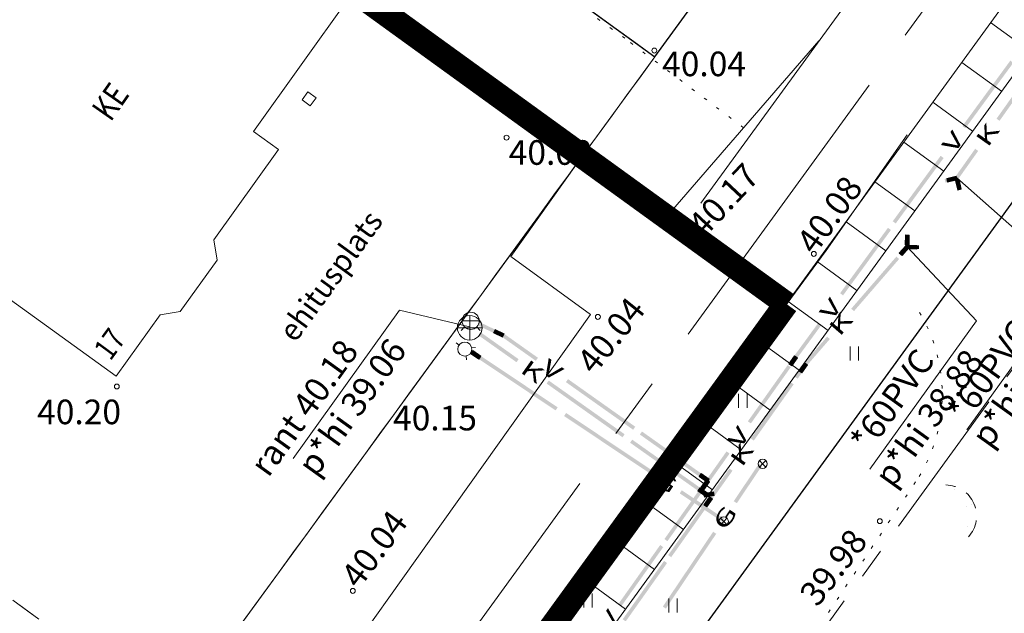
# Model space of a CAD drawing. Extents: x 548307 to 549086, y 6583393 to 6584628.
# Drawn here: x 548584 to 548624, y 6584303 to 6584327 of the extents above; entities that cross this region are included whole.
import ezdxf
from ezdxf.enums import TextEntityAlignment as Align

# ---------------------------------------------------------------- set-up
doc = ezdxf.new("R2010")
doc.units = 0
doc.header["$MEASUREMENT"] = 0
for name, pattern in [('( Center )', [2, 1.25, -0.25, 0.25, -0.25]), ('ASFAAR', [2.5, 1.5, -1]), ('KOLVIK', [1.25, 0.25, -1])]:
    doc.linetypes.add(name, pattern=pattern)
for name, color, linetype, lineweight in [('Level 14', 7, 'Continuous', 0), ('Level 15', 7, 'Continuous', 0), ('Level 18', 7, 'Continuous', 0), ('Level 21', 7, 'Continuous', 0), ('Level 23', 7, 'Continuous', 0), ('Level 29', 7, 'Continuous', 0), ('Level 3', 7, 'Continuous', 0), ('Level 30', 7, 'Continuous', 0), ('Level 31', 7, 'Continuous', 0), ('Level 33', 7, 'Continuous', 0), ('Level 40', 7, 'Continuous', 0), ('Level 41', 7, 'Continuous', 0), ('Level 5', 7, 'Continuous', 0), ('Level 59', 7, 'Continuous', 0)]:
    doc.layers.add(name, color=color, linetype=linetype, lineweight=lineweight)
doc.styles.add('Style-ENGINEERING', font='ENGINEERING.shx')
doc.styles.add('Style-INTL_ENGINEERING', font='INTL_ENGINEERING.shx')
doc.styles.add('Style-ITALICS', font='ITALICS.shx')
doc.styles.add('Style-STANDARD', font='STANDARD.shx')

msp = doc.modelspace()

# ---------------------------------------------------------------- linework, layer by layer
at = {"layer": 'Level 14', "color": 7, "linetype": 'Continuous', "lineweight": 0}
for p, q in [((548621.87826, 6584321.00725), (548621.48884, 6584320.91586)), ((548621.48884, 6584320.91586), (548621.52311, 6584320.76982)), ((548621.49455, 6584320.89152), (548621.88397, 6584320.98291)), ((548621.50026, 6584320.86718), (548621.88968, 6584320.95857)), ((548621.50597, 6584320.84284), (548621.89539, 6584320.93423)), ((548621.9011, 6584320.90989), (548621.51168, 6584320.8185)), ((548621.51318, 6584320.92157), (548621.54745, 6584320.77554)), ((548621.5174, 6584320.79416), (548621.90682, 6584320.88555)), ((548621.91253, 6584320.86121), (548621.52311, 6584320.76982)), ((548621.53751, 6584320.92728), (548621.57178, 6584320.78125)), ((548621.56185, 6584320.93299), (548621.59612, 6584320.78696)), ((548621.58619, 6584320.9387), (548621.62046, 6584320.79267)), ((548621.61053, 6584320.94442), (548621.6448, 6584320.79838)), ((548621.63487, 6584320.95013), (548621.66914, 6584320.8041)), ((548621.65921, 6584320.95584), (548621.69348, 6584320.80981)), ((548621.68355, 6584320.96155), (548621.71782, 6584320.81552)), ((548621.70789, 6584320.96726), (548621.74216, 6584320.82123)), ((548621.73222, 6584320.97297), (548621.76649, 6584320.82694)), ((548621.75656, 6584320.97869), (548621.79083, 6584320.83265)), ((548621.7809, 6584320.9844), (548621.81517, 6584320.83837)), ((548621.80524, 6584320.99011), (548621.83951, 6584320.84408)), ((548621.82958, 6584320.99582), (548621.86385, 6584320.84979)), ((548621.98844, 6584320.86601), (548621.84241, 6584320.83174)), ((548621.93379, 6584320.44232), (548621.84241, 6584320.83174)), ((548621.99415, 6584320.84167), (548621.84812, 6584320.8074)), ((548621.85392, 6584321.00153), (548621.88819, 6584320.8555)), ((548621.86674, 6584320.83745), (548621.95813, 6584320.44803)), ((548621.87826, 6584321.00725), (548621.91253, 6584320.86121)), ((548621.98247, 6584320.45375), (548621.89108, 6584320.84317)), ((548621.91542, 6584320.84888), (548622.00681, 6584320.45946)), ((548621.93976, 6584320.85459), (548622.03115, 6584320.46517)), ((548621.9641, 6584320.8603), (548622.05549, 6584320.47088)), ((548622.07983, 6584320.47659), (548621.98844, 6584320.86601)), ((548621.99986, 6584320.81734), (548621.85383, 6584320.78307)), ((548622.00557, 6584320.793), (548621.85954, 6584320.75873)), ((548622.01129, 6584320.76866), (548621.86525, 6584320.73439)), ((548622.017, 6584320.74432), (548621.87096, 6584320.71005)), ((548622.02271, 6584320.71998), (548621.87668, 6584320.68571)), ((548622.02842, 6584320.69564), (548621.88239, 6584320.66137)), ((548622.03413, 6584320.6713), (548621.8881, 6584320.63703)), ((548622.03984, 6584320.64696), (548621.89381, 6584320.61269)), ((548622.04556, 6584320.62263), (548621.89952, 6584320.58835)), ((548622.05127, 6584320.59829), (548621.90524, 6584320.56402)), ((548622.05698, 6584320.57395), (548621.91095, 6584320.53968)), ((548622.06269, 6584320.54961), (548621.91666, 6584320.51534)), ((548622.0684, 6584320.52527), (548621.92237, 6584320.491)), ((548622.07412, 6584320.50093), (548621.92808, 6584320.46666)), ((548622.07983, 6584320.47659), (548621.93379, 6584320.44232)), ((548619.81751, 6584318.61984), (548619.80676, 6584318.21998)), ((548619.81281, 6584318.4449), (548619.96275, 6584318.44087)), ((548619.81348, 6584318.46989), (548619.96342, 6584318.46586)), ((548619.81415, 6584318.49488), (548619.96409, 6584318.49085)), ((548619.81482, 6584318.51987), (548619.96477, 6584318.51585)), ((548619.81549, 6584318.54486), (548619.96544, 6584318.54084)), ((548619.81616, 6584318.56986), (548619.96611, 6584318.56583)), ((548619.81683, 6584318.59485), (548619.96678, 6584318.59082)), ((548619.81751, 6584318.61984), (548619.96745, 6584318.61581)), ((548619.83175, 6584318.21931), (548619.8425, 6584318.61917)), ((548619.85675, 6584318.21864), (548619.86749, 6584318.61849)), ((548619.88174, 6584318.21797), (548619.89248, 6584318.61782)), ((548619.91747, 6584318.61715), (548619.90673, 6584318.2173)), ((548619.93172, 6584318.21662), (548619.94246, 6584318.61648)), ((548619.96745, 6584318.61581), (548619.95671, 6584318.21595)), ((548619.82267, 6584318.17932), (548619.56088, 6584317.8769)), ((548619.57978, 6584317.86053), (548619.84158, 6584318.16296)), ((548619.59868, 6584317.84417), (548619.86048, 6584318.1466)), ((548619.61758, 6584317.82781), (548619.87938, 6584318.13024)), ((548619.89828, 6584318.11388), (548619.63649, 6584317.81145)), ((548619.65539, 6584317.79509), (548619.91718, 6584318.09751)), ((548619.93609, 6584318.08115), (548619.67429, 6584317.77872)), ((548619.69178, 6584318.02811), (548619.80519, 6584317.92994)), ((548619.70814, 6584318.04701), (548619.82155, 6584317.94884)), ((548619.7245, 6584318.06591), (548619.83791, 6584317.96774)), ((548619.74086, 6584318.08482), (548619.85427, 6584317.98664)), ((548619.75723, 6584318.10372), (548619.87064, 6584318.00554)), ((548619.77359, 6584318.12262), (548619.887, 6584318.02445)), ((548619.78995, 6584318.14152), (548619.90336, 6584318.04335)), ((548619.80631, 6584318.16042), (548619.91972, 6584318.06225)), ((548619.80676, 6584318.21998), (548619.95671, 6584318.21595)), ((548619.80743, 6584318.24497), (548619.95738, 6584318.24094)), ((548619.80811, 6584318.26996), (548619.95805, 6584318.26594)), ((548619.80878, 6584318.29495), (548619.95872, 6584318.29093)), ((548619.80945, 6584318.31995), (548619.95939, 6584318.31592)), ((548619.81012, 6584318.34494), (548619.96007, 6584318.34091)), ((548619.81079, 6584318.36993), (548619.96074, 6584318.3659)), ((548619.81146, 6584318.39492), (548619.96141, 6584318.39089)), ((548619.81213, 6584318.41991), (548619.96208, 6584318.41588)), ((548619.82267, 6584318.17932), (548619.93609, 6584318.08115)), ((548619.87737, 6584318.05526), (548619.88139, 6584318.20521)), ((548619.87737, 6584318.05526), (548620.27723, 6584318.04457)), ((548620.2779, 6584318.06956), (548619.87804, 6584318.08026)), ((548620.27857, 6584318.09455), (548619.87871, 6584318.10525)), ((548620.27924, 6584318.11954), (548619.87938, 6584318.13024)), ((548619.88005, 6584318.15523), (548620.27991, 6584318.14453)), ((548620.28057, 6584318.16952), (548619.88072, 6584318.18022)), ((548619.88139, 6584318.20521), (548620.28124, 6584318.19452)), ((548619.90237, 6584318.0546), (548619.90638, 6584318.20454)), ((548619.92736, 6584318.05393), (548619.93137, 6584318.20387)), ((548619.95235, 6584318.05326), (548619.95636, 6584318.20321)), ((548619.97734, 6584318.05259), (548619.98135, 6584318.20254)), ((548620.00233, 6584318.05192), (548620.00634, 6584318.20187)), ((548620.02732, 6584318.05125), (548620.03133, 6584318.2012)), ((548620.05231, 6584318.05059), (548620.05632, 6584318.20053)), ((548620.0773, 6584318.04992), (548620.08131, 6584318.19986)), ((548620.10229, 6584318.04925), (548620.1063, 6584318.19919)), ((548620.12729, 6584318.04858), (548620.1313, 6584318.19853)), ((548620.15228, 6584318.04791), (548620.15629, 6584318.19786)), ((548620.17727, 6584318.04724), (548620.18128, 6584318.19719)), ((548620.20226, 6584318.04657), (548620.20627, 6584318.19652)), ((548620.22725, 6584318.04591), (548620.23126, 6584318.19585)), ((548620.25224, 6584318.04524), (548620.25625, 6584318.19518)), ((548620.27723, 6584318.04457), (548620.28124, 6584318.19452)), ((548619.56088, 6584317.8769), (548619.67429, 6584317.77872)), ((548619.57724, 6584317.8958), (548619.69065, 6584317.79762)), ((548619.5936, 6584317.9147), (548619.70701, 6584317.81653)), ((548619.60997, 6584317.9336), (548619.72338, 6584317.83543)), ((548619.62633, 6584317.9525), (548619.73974, 6584317.85433)), ((548619.64269, 6584317.97141), (548619.7561, 6584317.87323)), ((548619.65905, 6584317.99031), (548619.77246, 6584317.89213)), ((548619.67541, 6584318.00921), (548619.78882, 6584317.91104)), ((548615.70715, 6584313.42451), (548615.47592, 6584313.09812)), ((548615.49632, 6584313.08367), (548615.72755, 6584313.41006)), ((548615.51672, 6584313.06921), (548615.74795, 6584313.39561)), ((548615.53712, 6584313.05476), (548615.76835, 6584313.38116)), ((548615.78875, 6584313.3667), (548615.55752, 6584313.04031)), ((548615.57708, 6584313.24092), (548615.69948, 6584313.1542)), ((548615.57792, 6584313.02586), (548615.80915, 6584313.35225)), ((548615.59153, 6584313.26132), (548615.71393, 6584313.1746)), ((548615.82955, 6584313.3378), (548615.59832, 6584313.01141)), ((548615.60598, 6584313.28171), (548615.72838, 6584313.195)), ((548615.62044, 6584313.30211), (548615.74283, 6584313.2154)), ((548615.63489, 6584313.32251), (548615.75729, 6584313.2358)), ((548615.64934, 6584313.34291), (548615.77174, 6584313.2562)), ((548615.66379, 6584313.36331), (548615.78619, 6584313.2766)), ((548615.67824, 6584313.38371), (548615.80064, 6584313.297)), ((548615.6927, 6584313.40411), (548615.81509, 6584313.3174)), ((548615.70715, 6584313.42451), (548615.82955, 6584313.3378)), ((548615.47592, 6584313.09812), (548615.59832, 6584313.01141)), ((548615.49037, 6584313.11852), (548615.61277, 6584313.03181)), ((548615.50482, 6584313.13892), (548615.62722, 6584313.05221)), ((548615.51927, 6584313.15932), (548615.64167, 6584313.07261)), ((548615.53373, 6584313.17972), (548615.65612, 6584313.09301)), ((548615.54818, 6584313.20012), (548615.67057, 6584313.11341)), ((548615.56263, 6584313.22052), (548615.68503, 6584313.1338)), ((548611.46826, 6584308.34927), (548611.38154, 6584308.22687)), ((548611.70793, 6584307.99563), (548611.38154, 6584308.22687)), ((548611.396, 6584308.24727), (548611.72239, 6584308.01603)), ((548611.48866, 6584308.33481), (548611.40194, 6584308.21242)), ((548611.73684, 6584308.03643), (548611.41045, 6584308.26767)), ((548611.50905, 6584308.32036), (548611.42234, 6584308.19796)), ((548611.4249, 6584308.28807), (548611.75129, 6584308.05683)), ((548611.43935, 6584308.30847), (548611.76574, 6584308.07723)), ((548611.52945, 6584308.30591), (548611.44274, 6584308.18351)), ((548611.4538, 6584308.32887), (548611.78019, 6584308.09763)), ((548611.54985, 6584308.29146), (548611.46314, 6584308.16906)), ((548611.79465, 6584308.11803), (548611.46826, 6584308.34927)), ((548611.57025, 6584308.277), (548611.48354, 6584308.15461)), ((548611.59065, 6584308.26255), (548611.50394, 6584308.14016)), ((548611.61105, 6584308.2481), (548611.52434, 6584308.1257)), ((548611.63145, 6584308.23365), (548611.54474, 6584308.11125)), ((548611.65185, 6584308.2192), (548611.56514, 6584308.0968)), ((548611.67225, 6584308.20474), (548611.58554, 6584308.08235)), ((548611.69265, 6584308.19029), (548611.60594, 6584308.0679)), ((548612.01749, 6584308.17835), (548611.62319, 6584308.11106)), ((548611.62319, 6584308.11106), (548611.64842, 6584307.96319)), ((548611.71305, 6584308.17584), (548611.62634, 6584308.05344)), ((548611.6274, 6584308.08641), (548612.0217, 6584308.1537)), ((548611.6316, 6584308.06177), (548612.0259, 6584308.12906)), ((548611.63581, 6584308.03712), (548612.03011, 6584308.10442)), ((548612.03431, 6584308.07977), (548611.64001, 6584308.01248)), ((548611.64422, 6584307.98784), (548612.03852, 6584308.05513)), ((548611.73345, 6584308.16139), (548611.64674, 6584308.03899)), ((548611.64783, 6584308.11526), (548611.67307, 6584307.9674)), ((548612.04272, 6584308.03049), (548611.64842, 6584307.96319)), ((548611.75385, 6584308.14694), (548611.66714, 6584308.02454)), ((548611.67248, 6584308.11947), (548611.69771, 6584307.9716)), ((548611.77425, 6584308.13248), (548611.68753, 6584308.01009)), ((548611.69712, 6584308.12367), (548611.72236, 6584307.97581)), ((548611.79465, 6584308.11803), (548611.70793, 6584307.99563)), ((548611.72176, 6584308.12788), (548611.747, 6584307.98002)), ((548611.74641, 6584308.13208), (548611.77164, 6584307.98422)), ((548611.77105, 6584308.13629), (548611.79629, 6584307.98843)), ((548611.7957, 6584308.1405), (548611.82093, 6584307.99263)), ((548611.82034, 6584308.1447), (548611.84557, 6584307.99684)), ((548611.84498, 6584308.14891), (548611.87022, 6584308.00105)), ((548611.86963, 6584308.15311), (548611.89486, 6584308.00525)), ((548611.89427, 6584308.15732), (548611.91951, 6584308.00946)), ((548611.91891, 6584308.16152), (548611.94415, 6584308.01366)), ((548611.94356, 6584308.16573), (548611.96879, 6584308.01787)), ((548611.9682, 6584308.16994), (548611.99344, 6584308.02207)), ((548611.99285, 6584308.17414), (548612.01808, 6584308.02628)), ((548612.01749, 6584308.17835), (548612.04272, 6584308.03049)), ((548611.85329, 6584307.98457), (548611.62206, 6584307.65818)), ((548611.62206, 6584307.65818), (548611.74446, 6584307.57147)), ((548611.63651, 6584307.67858), (548611.75891, 6584307.59187)), ((548611.64246, 6584307.64373), (548611.87369, 6584307.97012)), ((548611.65096, 6584307.69898), (548611.77336, 6584307.61227)), ((548611.66286, 6584307.62928), (548611.89409, 6584307.95567)), ((548611.66542, 6584307.71938), (548611.78781, 6584307.63267)), ((548611.67987, 6584307.73978), (548611.80227, 6584307.65307)), ((548611.68326, 6584307.61482), (548611.91449, 6584307.94122)), ((548611.69432, 6584307.76018), (548611.81672, 6584307.67347)), ((548611.93489, 6584307.92676), (548611.70366, 6584307.60037)), ((548611.70877, 6584307.78058), (548611.83117, 6584307.69387)), ((548611.72322, 6584307.80098), (548611.84562, 6584307.71426)), ((548611.72406, 6584307.58592), (548611.95529, 6584307.91231)), ((548611.73768, 6584307.82138), (548611.86007, 6584307.73466)), ((548611.97569, 6584307.89786), (548611.74446, 6584307.57147)), ((548611.75213, 6584307.84178), (548611.87452, 6584307.75506)), ((548611.76658, 6584307.86217), (548611.88898, 6584307.77546)), ((548611.78103, 6584307.88257), (548611.90343, 6584307.79586)), ((548611.79548, 6584307.90297), (548611.91788, 6584307.81626)), ((548611.80994, 6584307.92337), (548611.93233, 6584307.83666)), ((548611.82439, 6584307.94377), (548611.94678, 6584307.85706)), ((548611.83884, 6584307.96417), (548611.96124, 6584307.87746)), ((548611.85329, 6584307.98457), (548611.97569, 6584307.89786))]:
    msp.add_line(p, q, dxfattribs=at)
at = {"layer": 'Level 14', "color": 7, "linetype": 'Continuous', "lineweight": 0, "extrusion": (0, 0, -1)}
for points in [[(-548623.51229, 6584323.34281), (-548625.13249, 6584325.62644), (-548623.63463, 6584323.25601), (-548625.25483, 6584325.53964)], [(-548621.96841, 6584320.95136), (-548622.07983, 6584320.47659), (-548621.82238, 6584320.91709), (-548621.93379, 6584320.44232)], [(-548602.55436, 6584314.66437), (-548604.09596, 6584313.57222), (-548602.46764, 6584314.54198), (-548604.00924, 6584313.44982)], [(-548615.71164, 6584313.43024), (-548616.62793, 6584314.48874), (-548615.82505, 6584313.33207), (-548616.74134, 6584314.39057)], [(-548615.31017, 6584312.86416), (-548615.70715, 6584313.42451), (-548615.43257, 6584312.77745), (-548615.82955, 6584313.3378)], [(-548608.71144, 6584310.30235), (-548610.25305, 6584309.21019), (-548608.62473, 6584310.17995), (-548610.16633, 6584309.08779)], [(-548611.85329, 6584307.98457), (-548612.66259, 6584309.12695), (-548611.97569, 6584307.89786), (-548612.78499, 6584309.04024)], [(-548611.01328, 6584306.79886), (-548611.85329, 6584307.98457), (-548611.13568, 6584306.71215), (-548611.97569, 6584307.89786)], [(-548608.32524, 6584303.00459), (-548610.00526, 6584305.37601), (-548608.44764, 6584302.91787), (-548610.12766, 6584305.2893)]]:
    msp.add_solid(points, dxfattribs=at)
at = {"layer": 'Level 14', "color": 7, "linetype": 'Continuous', "lineweight": 0}
for points in [[(548621.83422, 6584320.97763), (548622.64432, 6584322.11944), (548621.95656, 6584320.89083), (548622.76666, 6584322.03264)], [(548621.40349, 6584320.89583), (548621.87826, 6584321.00725), (548621.43776, 6584320.74979), (548621.91253, 6584320.86121)], [(548619.80441, 6584318.13225), (548619.81751, 6584318.61984), (548619.95435, 6584318.12822), (548619.96745, 6584318.61581)], [(548619.6255, 6584317.95154), (548619.82267, 6584318.17932), (548619.73891, 6584317.85337), (548619.93609, 6584318.08115)], [(548620.36488, 6584318.04222), (548619.87737, 6584318.05526), (548620.36889, 6584318.19217), (548619.88139, 6584318.20521)], [(548617.60966, 6584315.62285), (548619.44224, 6584317.73984), (548617.72307, 6584315.52467), (548619.55565, 6584317.64167)], [(548605.31992, 6584312.70509), (548608.40312, 6584310.52078), (548605.23321, 6584312.58269), (548608.31641, 6584310.39838)], [(548613.52971, 6584310.35093), (548615.14831, 6584312.63568), (548613.6521, 6584310.26422), (548615.27071, 6584312.54897)], [(548610.25305, 6584309.21019), (548611.79465, 6584308.11803), (548610.16633, 6584309.08779), (548611.70793, 6584307.99563)], [(548611.73867, 6584308.13076), (548612.01749, 6584308.17835), (548611.76391, 6584307.9829), (548612.04272, 6584308.03049)], [(548610.17327, 6584305.61315), (548611.01328, 6584306.79886), (548610.29566, 6584305.52644), (548611.13568, 6584306.71215)]]:
    msp.add_solid(points, dxfattribs=at)
at = {"layer": 'Level 15', "color": 134, "linetype": 'Continuous', "lineweight": 0}
for p, q in [((548603.14399, 6584314.77499), (548603.07927, 6584314.63967)), ((548603.44012, 6584314.46708), (548603.07927, 6584314.63967)), ((548603.09006, 6584314.66222), (548603.45091, 6584314.48963)), ((548603.46169, 6584314.51219), (548603.10084, 6584314.68477)), ((548603.16654, 6584314.7642), (548603.10182, 6584314.62888)), ((548603.11163, 6584314.70733), (548603.47248, 6584314.53474)), ((548603.12242, 6584314.72988), (548603.48327, 6584314.55729)), ((548603.18909, 6584314.75341), (548603.12438, 6584314.61809)), ((548603.1332, 6584314.75243), (548603.49405, 6584314.57985)), ((548603.50484, 6584314.6024), (548603.14399, 6584314.77499)), ((548603.21165, 6584314.74263), (548603.14693, 6584314.60731)), ((548603.2342, 6584314.73184), (548603.16948, 6584314.59652)), ((548603.25675, 6584314.72105), (548603.19203, 6584314.58573)), ((548603.27931, 6584314.71027), (548603.21459, 6584314.57495)), ((548603.30186, 6584314.69948), (548603.23714, 6584314.56416)), ((548603.32441, 6584314.68869), (548603.25969, 6584314.55337)), ((548603.34697, 6584314.67791), (548603.28225, 6584314.54259)), ((548603.36952, 6584314.66712), (548603.3048, 6584314.5318)), ((548603.39207, 6584314.65633), (548603.32735, 6584314.52101)), ((548603.41463, 6584314.64555), (548603.34991, 6584314.51023)), ((548603.43718, 6584314.63476), (548603.37246, 6584314.49944)), ((548603.45973, 6584314.62397), (548603.39501, 6584314.48865)), ((548603.48229, 6584314.61319), (548603.41757, 6584314.47787)), ((548603.50484, 6584314.6024), (548603.44012, 6584314.46708)), ((548615.29923, 6584313.7135), (548615.06799, 6584313.38711)), ((548615.08839, 6584313.37265), (548615.31963, 6584313.69905)), ((548615.10879, 6584313.3582), (548615.34003, 6584313.68459)), ((548615.12919, 6584313.34375), (548615.36043, 6584313.67014)), ((548615.38083, 6584313.65569), (548615.14959, 6584313.3293)), ((548615.16999, 6584313.31485), (548615.40123, 6584313.64124)), ((548615.24142, 6584313.6319), (548615.36382, 6584313.54519)), ((548615.25587, 6584313.6523), (548615.37827, 6584313.56559)), ((548615.27033, 6584313.6727), (548615.39272, 6584313.58599)), ((548615.28478, 6584313.6931), (548615.40717, 6584313.60638)), ((548615.29923, 6584313.7135), (548615.42163, 6584313.62678)), ((548615.06799, 6584313.38711), (548615.19039, 6584313.30039)), ((548615.08245, 6584313.40751), (548615.20484, 6584313.32079)), ((548615.0969, 6584313.42791), (548615.2193, 6584313.34119)), ((548615.11135, 6584313.44831), (548615.23375, 6584313.36159)), ((548615.1258, 6584313.4687), (548615.2482, 6584313.38199)), ((548615.14026, 6584313.4891), (548615.26265, 6584313.40239)), ((548615.15471, 6584313.5095), (548615.2771, 6584313.42279)), ((548615.16916, 6584313.5299), (548615.29156, 6584313.44319)), ((548615.18361, 6584313.5503), (548615.30601, 6584313.46359)), ((548615.42163, 6584313.62678), (548615.19039, 6584313.30039)), ((548615.19806, 6584313.5707), (548615.32046, 6584313.48399)), ((548615.21252, 6584313.5911), (548615.33491, 6584313.50439)), ((548615.22697, 6584313.6115), (548615.34937, 6584313.52479)), ((548611.5125, 6584308.93069), (548611.42578, 6584308.80829)), ((548611.44024, 6584308.82869), (548611.76663, 6584308.59746)), ((548611.5329, 6584308.91624), (548611.44618, 6584308.79384)), ((548611.78108, 6584308.61786), (548611.45469, 6584308.84909)), ((548611.5533, 6584308.90179), (548611.46658, 6584308.77939)), ((548611.46914, 6584308.86949), (548611.79553, 6584308.63826)), ((548611.48359, 6584308.88989), (548611.80998, 6584308.65866)), ((548611.5737, 6584308.88733), (548611.48698, 6584308.76494)), ((548611.49804, 6584308.91029), (548611.82444, 6584308.67906)), ((548611.59409, 6584308.87288), (548611.50738, 6584308.75048)), ((548611.83889, 6584308.69946), (548611.5125, 6584308.93069)), ((548611.61449, 6584308.85843), (548611.52778, 6584308.73603)), ((548611.63489, 6584308.84398), (548611.54818, 6584308.72158)), ((548611.65529, 6584308.82953), (548611.56858, 6584308.70713)), ((548611.75218, 6584308.57706), (548611.42578, 6584308.80829)), ((548611.73434, 6584308.68163), (548611.50304, 6584308.35529)), ((548611.52343, 6584308.34083), (548611.75474, 6584308.66717)), ((548611.54383, 6584308.32638), (548611.77514, 6584308.65272)), ((548611.56086, 6584308.43687), (548611.68324, 6584308.35013)), ((548611.56422, 6584308.31192), (548611.79553, 6584308.63826)), ((548611.57532, 6584308.45727), (548611.6977, 6584308.37053)), ((548611.81593, 6584308.6238), (548611.58462, 6584308.29746)), ((548611.67569, 6584308.81507), (548611.58898, 6584308.69268)), ((548611.58978, 6584308.47767), (548611.71215, 6584308.39093)), ((548611.60423, 6584308.49806), (548611.72661, 6584308.41132)), ((548611.60502, 6584308.28301), (548611.83632, 6584308.60934)), ((548611.69609, 6584308.80062), (548611.60938, 6584308.67822)), ((548611.61869, 6584308.51846), (548611.74107, 6584308.43172)), ((548611.85672, 6584308.59489), (548611.62541, 6584308.26855)), ((548611.71649, 6584308.78617), (548611.62978, 6584308.66377)), ((548611.63315, 6584308.53886), (548611.75552, 6584308.45212)), ((548611.6476, 6584308.55925), (548611.76998, 6584308.47251)), ((548611.73689, 6584308.77172), (548611.65018, 6584308.64932)), ((548611.66206, 6584308.57965), (548611.78444, 6584308.49291)), ((548611.75729, 6584308.75726), (548611.67058, 6584308.63487)), ((548611.67652, 6584308.60004), (548611.79889, 6584308.5133)), ((548611.69097, 6584308.62044), (548611.81335, 6584308.5337)), ((548611.77769, 6584308.74281), (548611.69098, 6584308.62042)), ((548611.70543, 6584308.64084), (548611.82781, 6584308.5541)), ((548611.79809, 6584308.72836), (548611.71138, 6584308.60596)), ((548611.71989, 6584308.66123), (548611.84226, 6584308.57449)), ((548611.81849, 6584308.71391), (548611.73178, 6584308.59151)), ((548611.73434, 6584308.68163), (548611.85672, 6584308.59489)), ((548611.83889, 6584308.69946), (548611.75218, 6584308.57706)), ((548611.50304, 6584308.35529), (548611.62541, 6584308.26855)), ((548611.51749, 6584308.37569), (548611.63987, 6584308.28895)), ((548611.53195, 6584308.39608), (548611.65433, 6584308.30934)), ((548611.54641, 6584308.41648), (548611.66878, 6584308.32974))]:
    msp.add_line(p, q, dxfattribs=at)
at = {"layer": 'Level 15', "color": 134, "linetype": 'Continuous', "lineweight": 0, "extrusion": (0, 0, -1)}
for points in [[(-548622.12718, 6584323.04435), (-548624.07167, 6584325.70161), (-548622.24823, 6584322.95577), (-548624.19272, 6584325.61303)], [(-548619.29689, 6584319.17657), (-548620.26913, 6584320.5052), (-548619.41794, 6584319.08799), (-548620.39018, 6584320.41662)], [(-548617.15795, 6584316.25358), (-548619.10244, 6584318.91084), (-548617.279, 6584316.165), (-548619.22349, 6584318.82226)], [(-548615.19129, 6584313.56115), (-548615.29923, 6584313.7135), (-548615.31369, 6584313.47443), (-548615.42163, 6584313.62678)], [(-548606.10501, 6584312.76163), (-548608.83543, 6584310.82726), (-548606.0183, 6584312.63923), (-548608.74872, 6584310.70487)], [(-548610.47368, 6584309.66664), (-548611.83889, 6584308.69946), (-548610.38697, 6584309.54424), (-548611.75218, 6584308.57706)]]:
    msp.add_solid(points, dxfattribs=at)
at = {"layer": 'Level 15', "color": 134, "linetype": 'Continuous', "lineweight": 0}
for points in [[(548620.26913, 6584320.5052), (548621.24137, 6584321.83383), (548620.39018, 6584320.41662), (548621.36243, 6584321.74525)], [(548602.4923, 6584315.08667), (548603.50484, 6584314.6024), (548602.42758, 6584314.95135), (548603.44012, 6584314.46708)], [(548615.2999, 6584313.71443), (548616.27215, 6584315.04306), (548615.42095, 6584313.62585), (548616.3932, 6584314.95448)], [(548603.51584, 6584314.59594), (548604.88105, 6584313.62875), (548603.42912, 6584314.47354), (548604.79433, 6584313.50636)], [(548613.41079, 6584311.04794), (548615.02943, 6584313.33267), (548613.53318, 6584310.96123), (548615.15183, 6584313.24596)], [(548609.10847, 6584310.63383), (548610.47368, 6584309.66664), (548609.02176, 6584310.51143), (548610.38697, 6584309.54424)], [(548611.73433, 6584308.68161), (548612.54366, 6584309.82398), (548611.85673, 6584308.5949), (548612.66605, 6584309.73727)], [(548610.87756, 6584307.47284), (548611.73434, 6584308.68163), (548610.99994, 6584307.3861), (548611.85672, 6584308.59489)], [(548610.02078, 6584306.26405), (548610.87756, 6584307.47284), (548610.14315, 6584306.17731), (548610.99994, 6584307.3861)], [(548608.13585, 6584303.60472), (548609.84942, 6584306.02229), (548608.25823, 6584303.51798), (548609.9718, 6584305.93555)]]:
    msp.add_solid(points, dxfattribs=at)
at = {"layer": 'Level 18', "color": 4, "linetype": 'Continuous', "lineweight": 0}
for p, q in [((548601.67759, 6584314.14799), (548601.55394, 6584314.23736)), ((548602.19, 6584314.03), (548602.34, 6584314.05)), ((548601.96, 6584313.7), (548601.98, 6584313.55)), ((548602.14833, 6584313.79764), (548602.23167, 6584313.92236)), ((548602.14833, 6584313.79764), (548602.4809, 6584313.57539)), ((548602.49479, 6584313.59617), (548602.16222, 6584313.81843)), ((548602.16911, 6584313.78375), (548602.25246, 6584313.90847)), ((548602.50868, 6584313.61696), (548602.17611, 6584313.83921)), ((548602.1899, 6584313.76986), (548602.27324, 6584313.89457)), ((548602.52257, 6584313.63774), (548602.19, 6584313.86)), ((548602.20389, 6584313.88079), (548602.53646, 6584313.65853)), ((548602.21068, 6584313.75597), (548602.29403, 6584313.88068)), ((548602.55035, 6584313.67932), (548602.21778, 6584313.90157)), ((548602.23147, 6584313.74208), (548602.31482, 6584313.86679)), ((548602.23167, 6584313.92236), (548602.56424, 6584313.7001)), ((548602.25226, 6584313.72819), (548602.3356, 6584313.8529)), ((548602.27304, 6584313.7143), (548602.35639, 6584313.83901)), ((548602.29383, 6584313.70041), (548602.37717, 6584313.82512)), ((548602.31461, 6584313.68652), (548602.39796, 6584313.81123)), ((548602.3354, 6584313.67262), (548602.41874, 6584313.79734)), ((548602.35618, 6584313.65873), (548602.43953, 6584313.78345)), ((548602.37697, 6584313.64484), (548602.46031, 6584313.76956)), ((548602.39775, 6584313.63095), (548602.4811, 6584313.75567)), ((548602.41854, 6584313.61706), (548602.50189, 6584313.74177)), ((548602.43933, 6584313.60317), (548602.52267, 6584313.72788)), ((548602.46011, 6584313.58928), (548602.54346, 6584313.71399)), ((548602.4809, 6584313.57539), (548602.56424, 6584313.7001)), ((548614.01, 6584309.32), (548613.88, 6584309.45)), ((548614.01, 6584309.32), (548613.88, 6584309.19)), ((548614.01, 6584309.32), (548614.14, 6584309.45)), ((548614.01, 6584309.32), (548614.14, 6584309.19)), ((548612.43, 6584306.98), (548612.3, 6584307.11))]:
    msp.add_line(p, q, dxfattribs=at)
at = {"layer": 'Level 18', "color": 4, "linetype": 'ASFAAR', "lineweight": 0, "ltscale": 0.5}
for q in [(548612.3, 6584306.85), (548612.56, 6584307.11), (548612.56, 6584306.85)]:
    msp.add_line((548612.43, 6584306.98), q, dxfattribs=at)
at = {"layer": 'Level 18', "color": 4, "linetype": 'Continuous', "lineweight": 0}
for centre, radius in [((548601.90999, 6584313.98), 0.28677), ((548614.00997, 6584309.32001), 0.1875), ((548612.42997, 6584306.98001), 0.1875)]:
    msp.add_circle(centre, radius, dxfattribs=at)
msp.add_solid([(548603.87388, 6584312.64446), (548602.14833, 6584313.79764), (548603.95722, 6584312.76918), (548602.23167, 6584313.92236)], dxfattribs=at)
at = {"layer": 'Level 18', "color": 4, "linetype": 'Continuous', "lineweight": 0, "extrusion": (0, 0, -1)}
for points in [[(-548605.59943, 6584311.49128), (-548603.87388, 6584312.64446), (-548605.68277, 6584311.61599), (-548603.95722, 6584312.76918)], [(-548609.39564, 6584308.95428), (-548605.94454, 6584311.26064), (-548609.47899, 6584309.079), (-548606.02788, 6584311.38536)], [(-548613.98223, 6584309.23813), (-548612.96057, 6584307.71977), (-548613.85777, 6584309.32187), (-548612.83612, 6584307.8035)], [(-548612.36833, 6584306.96764), (-548610.64278, 6584308.12082), (-548612.45167, 6584307.09236), (-548610.72612, 6584308.24554)], [(-548612.12318, 6584306.47526), (-548610.07987, 6584303.43853), (-548611.99873, 6584306.559), (-548609.95542, 6584303.52227)]]:
    msp.add_solid(points, dxfattribs=at)
at = {"layer": 'Level 21', "color": 3, "linetype": 'ASFAAR', "lineweight": 0, "ltscale": 0.5}
for p, q in [((548617.56428, 6584314.08485), (548617.56428, 6584313.51403)), ((548617.9056, 6584314.08485), (548617.9056, 6584313.51403)), ((548613.03428, 6584312.16485), (548613.03428, 6584311.59403)), ((548613.3756, 6584312.16485), (548613.3756, 6584311.59403)), ((548606.74428, 6584304.05485), (548606.74428, 6584303.48403)), ((548607.0856, 6584304.05485), (548607.0856, 6584303.48403)), ((548610.19428, 6584303.84485), (548610.19428, 6584303.27403)), ((548610.5356, 6584303.84485), (548610.5356, 6584303.27403))]:
    msp.add_line(p, q, dxfattribs=at)
for points in [[(548621.70399, 6584307.95971, 0, 0.0009, 0), (548621.85331, 6584308.39062, 0.0009, 0.0018, 0)], [(548622.14922, 6584307.50969, 0, 0.0009, 0), (548622.5955, 6584307.70537, 0.0009, 0.0018, 0)], [(548622.15749, 6584306.85707, 0, 0.000902, 0), (548622.579, 6584306.65625, 0.000902, 0.0018, 0)]]:
    msp.add_lwpolyline(points, format="xyseb", dxfattribs=at)
msp.add_arc((548621.44033, 6584307.19885), 1.26133, 317.78871, 89.539816, dxfattribs=at)
at = {"layer": 'Level 29', "color": 4, "linetype": 'Continuous', "lineweight": 0}
for p, q in [((548621.89539, 6584320.93423), (548626.63779, 6584316.73703)), ((548619.87938, 6584318.13024), (548622.69747, 6584315.13414)), ((548626.63779, 6584316.73703), (548622.30734, 6584310.70145)), ((548599.26309, 6584315.56699), (548594.93263, 6584309.53141)), ((548602.103, 6584314.89222), (548599.26309, 6584315.56699)), ((548622.69747, 6584315.13414), (548618.36701, 6584309.09856))]:
    msp.add_line(p, q, dxfattribs=at)
at = {"layer": 'Level 3', "color": 6, "linetype": 'Continuous', "lineweight": 0}
msp.add_line((548609.63, 6584325.86), (548566.09, 6584357.39), dxfattribs=at)
at = {"layer": 'Level 30', "color": 7, "linetype": 'Continuous', "lineweight": 13, "flags": 128}
for points in [[(548611.49566, 6584319.91161), (548650.21969, 6584373.02377), (548630.76965, 6584346.36363), (548671.96303, 6584402.85388)], [(548667.3527, 6584387.98335), (548630.30375, 6584336.93745), (548611.56585, 6584311.13224)], [(548668.97131, 6584386.80857), (548631.92223, 6584335.76249), (548599.30479, 6584290.84284)]]:
    msp.add_lwpolyline(points, dxfattribs=at)
at = {"layer": 'Level 30', "color": 7, "linetype": '( Center )', "lineweight": 0, "ltscale": 10, "flags": 128}
msp.add_lwpolyline([(548665.32944, 6584389.45182), (548628.28065, 6584338.40614), (548596.91126, 6584295.20526)], dxfattribs=at)
at = {"layer": 'Level 30', "color": 7, "linetype": 'Continuous', "lineweight": 0, "flags": 128}
for points in [[(548624.89015, 6584326.07372), (548623.27154, 6584327.2485)], [(548590.12621, 6584291.66356), (548607.0139, 6584315.38507), (548603.78685, 6584317.74856), (548606.48764, 6584321.54591), (548609.93269, 6584319.15672), (548616.29446, 6584326.51317)], [(548623.71537, 6584324.45511), (548622.09676, 6584325.6299)], [(548622.54059, 6584322.83651), (548620.92198, 6584324.01129)], [(548619.88484, 6584322.68989), (548616.58766, 6584317.98284), (548593.48318, 6584286.59639)], [(548621.36581, 6584321.2179), (548619.7472, 6584322.39268)], [(548620.19103, 6584319.59929), (548618.57242, 6584320.77407)], [(548619.01625, 6584317.98068), (548617.39764, 6584319.15546)], [(548617.84147, 6584316.36208), (548616.22286, 6584317.53686)], [(548616.66669, 6584314.74347), (548615.04808, 6584315.91825)], [(548615.49191, 6584313.12486), (548613.8733, 6584314.29964)], [(548614.31712, 6584311.50625), (548612.69852, 6584312.68103)], [(548613.14234, 6584309.88764), (548611.52374, 6584311.06243)], [(548611.96756, 6584308.26904), (548610.34896, 6584309.44382)], [(548610.79278, 6584306.65043), (548609.17418, 6584307.82521)], [(548609.618, 6584305.03182), (548607.9994, 6584306.2066)], [(548608.44322, 6584303.41321), (548606.82462, 6584304.58799)]]:
    msp.add_lwpolyline(points, dxfattribs=at)
at = {"layer": 'Level 31', "color": 7, "linetype": '( Center )', "lineweight": 0, "ltscale": 5, "flags": 128}
msp.add_lwpolyline([(548754.24892, 6584330.69687), (548700.11271, 6584363.80783), (548672.97584, 6584380.40888), (548637.58691, 6584331.65014), (548614.53542, 6584299.90439)], dxfattribs=at)
at = {"layer": 'Level 33', "color": 4, "linetype": 'Continuous', "lineweight": 0}
for p, q in [((548597.44747, 6584328.58559), (548593.32464, 6584322.82823)), ((548593.32464, 6584322.82823), (548594.34698, 6584322.0962)), ((548594.34698, 6584322.0962), (548591.71196, 6584318.41659)), ((548577.1435, 6584320.48467), (548587.75266, 6584312.8875)), ((548591.84742, 6584317.59829), (548591.71196, 6584318.41659)), ((548590.34778, 6584315.51193), (548591.84742, 6584317.59829)), ((548589.53582, 6584315.37758), (548587.75266, 6584312.8875)), ((548590.34778, 6584315.51193), (548589.53582, 6584315.37758))]:
    msp.add_line(p, q, dxfattribs=at)
at = {"layer": 'Level 33', "color": 4, "linetype": 'Continuous', "lineweight": 0, "flags": 128}
msp.add_lwpolyline([(548595.53994, 6584324.42943), (548595.307, 6584324.10425), (548595.63223, 6584323.87139), (548595.86517, 6584324.19657)], close=True, dxfattribs=at)
at = {"layer": 'Level 40', "color": 12, "linetype": 'Continuous', "lineweight": 0}
for p, q in [((548607.97113, 6584327.06132), (548607.1612, 6584327.64784)), ((548608.78106, 6584326.4748), (548607.97113, 6584327.06132)), ((548609.591, 6584325.88828), (548608.78106, 6584326.4748)), ((548608.47987, 6584324.28303), (548609.06912, 6584325.09099)), ((548607.89062, 6584323.47508), (548608.47987, 6584324.28303)), ((548607.30138, 6584322.66713), (548607.89062, 6584323.47508)), ((548606.71213, 6584321.85917), (548607.30138, 6584322.66713)), ((548606.12288, 6584321.05122), (548606.71213, 6584321.85917)), ((548605.53364, 6584320.24327), (548606.12288, 6584321.05122)), ((548604.94439, 6584319.43532), (548605.53364, 6584320.24327)), ((548604.35514, 6584318.62736), (548604.94439, 6584319.43532)), ((548603.7659, 6584317.81941), (548604.35514, 6584318.62736)), ((548603.17665, 6584317.01146), (548603.7659, 6584317.81941)), ((548602.5874, 6584316.2035), (548603.17665, 6584317.01146)), ((548601.99815, 6584315.39555), (548602.5874, 6584316.2035)), ((548601.40891, 6584314.5876), (548601.99815, 6584315.39555)), ((548600.81966, 6584313.77964), (548601.40891, 6584314.5876)), ((548600.23041, 6584312.97169), (548600.81966, 6584313.77964)), ((548599.64117, 6584312.16374), (548600.23041, 6584312.97169)), ((548599.05192, 6584311.35578), (548599.64117, 6584312.16374)), ((548598.46267, 6584310.54783), (548599.05192, 6584311.35578)), ((548597.87343, 6584309.73988), (548598.46267, 6584310.54783)), ((548597.28418, 6584308.93193), (548597.87343, 6584309.73988)), ((548596.69493, 6584308.12397), (548597.28418, 6584308.93193)), ((548596.10569, 6584307.31602), (548596.69493, 6584308.12397)), ((548595.51644, 6584306.50807), (548596.10569, 6584307.31602)), ((548594.92719, 6584305.70011), (548595.51644, 6584306.50807)), ((548594.33795, 6584304.89216), (548594.92719, 6584305.70011)), ((548593.7487, 6584304.08421), (548594.33795, 6584304.89216)), ((548593.15945, 6584303.27625), (548593.7487, 6584304.08421)), ((548584.36174, 6584303.18703), (548583.55271, 6584303.77479)), ((548583.79438, 6584303.59921), (548584.60342, 6584303.01145)), ((548592.57021, 6584302.4683), (548593.15945, 6584303.27625))]:
    msp.add_line(p, q, dxfattribs=at)
at = {"layer": 'Level 40', "color": 12, "linetype": 'Continuous', "lineweight": 30, "flags": 128}
for points in [[(548680.23995, 6584515.06005), (548621.72995, 6584434.24006), (548602.49992, 6584407.68001), (548583.14994, 6584380.95003), (548566.08999, 6584357.39001), (548609.62999, 6584325.86004), (548626.73003, 6584349.31006), (548646.17996, 6584375.97006), (548667.98, 6584405.87003), (548687.16995, 6584394.10001), (548734.57994, 6584365.03003), (548777.51999, 6584338.69002), (548785.62993, 6584333.7201), (548800.52997, 6584324.59013), (548781.43001, 6584293.23006), (548781.60996, 6584258.12008), (548781.83998, 6584212.87008), (548799.04994, 6584199.36006), (548841.44992, 6584253.34008), (548865.90992, 6584284.49008), (548927.40994, 6584363.91012), (548824.08995, 6584427.09013), (548785.37998, 6584450.76004), (548739.87997, 6584478.59008)], [(548671.90994, 6584385.75006), (548634.34995, 6584334.00006), (548608.94994, 6584299.02001), (548662.33993, 6584260.20004), (548708.97992, 6584226.29005), (548708.07999, 6584214.0501), (548762.83997, 6584213.83011), (548763.07993, 6584235.76006), (548762.34001, 6584251.85006), (548760.10996, 6584300.47007), (548774.72998, 6584322.69012), (548764.50997, 6584328.96008), (548733.68997, 6584347.96005), (548702.19995, 6584367.22008)]]:
    msp.add_lwpolyline(points, close=True, dxfattribs=at)
at = {"layer": 'Level 40', "color": 12, "linetype": 'Continuous', "lineweight": 0, "flags": 128}
for points in [[(548764.94001, 6584127.36006), (548795.42002, 6584167.48011), (548782.01002, 6584177.67011), (548781.83998, 6584212.87008), (548781.60996, 6584258.12008), (548781.43001, 6584293.23006), (548800.52997, 6584324.59013), (548785.62993, 6584333.7201), (548777.51999, 6584338.69002), (548734.57994, 6584365.03003), (548687.16995, 6584394.10001), (548667.98, 6584405.87003), (548646.17996, 6584375.97006), (548626.73003, 6584349.31006), (548609.62999, 6584325.86004), (548590.06994, 6584299.04004), (548570.50996, 6584272.23008), (548550.90998, 6584245.36008), (548531.29001, 6584218.46), (548511.63998, 6584191.52007), (548491.96996, 6584164.56001), (548472.26997, 6584137.53999)], [(548608.94994, 6584299.02001), (548634.34995, 6584334.00006), (548671.90994, 6584385.75006), (548702.19995, 6584367.22008), (548733.68997, 6584347.96005), (548764.50997, 6584328.96008), (548774.72998, 6584322.69012), (548760.10996, 6584300.47007), (548762.34001, 6584251.85006), (548763.07993, 6584235.76006), (548762.83997, 6584213.83011), (548762.42998, 6584177.09012), (548762.13999, 6584151.76002), (548734.19996, 6584114.85005)], [(548609.06912, 6584325.09099), (548609.62999, 6584325.86004), (548609.591, 6584325.88828)]]:
    msp.add_lwpolyline(points, dxfattribs=at)
at = {"layer": 'Level 40', "color": 32, "linetype": '( Center )', "lineweight": 0, "ltscale": 10, "const_width": 1, "flags": 128}
for points in [[(548614.96969, 6584315.81989), (548559.1109, 6584356.27065)], [(548601.9681, 6584297.91454), (548614.96969, 6584315.81989)]]:
    msp.add_lwpolyline(points, dxfattribs=at)
at = {"layer": 'Level 41', "color": 3, "linetype": 'KOLVIK', "lineweight": 0, "ltscale": 0.5}
for points in [[(548613.23448, 6584322.97467), (548608.41462, 6584326.60984), (548587.43754, 6584341.66062), (548578.94183, 6584330.17222)], [(548620.22577, 6584308.58437), (548611.83584, 6584296.01293), (548604.57597, 6584283.26084)]]:
    msp.add_lwpolyline(points, dxfattribs=at)
at = {"layer": 'Level 41', "color": 3, "linetype": 'KOLVIK', "lineweight": 0, "ltscale": 0.5, "extrusion": (0, 0, -1)}
msp.add_arc((-548614.87604, 6584312.15465), 6.43169, 148.984189, 213.718431, dxfattribs=at)
at = {"layer": 'Level 5', "color": 4, "linetype": 'Continuous', "lineweight": 0}
for p, q in [((548602.11, 6584314.35), (548602.11, 6584315.35)), ((548601.61, 6584314.85), (548602.61, 6584314.85)), ((548601.90252, 6584314.88252), (548601.7629, 6584314.7429)), ((548601.8, 6584315.13), (548602.5, 6584315.13)), ((548602.39748, 6584314.88252), (548602.5371, 6584314.7429))]:
    msp.add_line(p, q, dxfattribs=at)
for centre, radius in [((548602.11, 6584314.85), 0.5), ((548602.15, 6584315.13), 0.35)]:
    msp.add_circle(centre, radius, dxfattribs=at)
at = {"layer": 'Level 59', "color": 4, "linetype": 'Continuous', "lineweight": 0}
for centre in [(548609.60983, 6584326.11081), (548603.6065, 6584322.5751), (548610.13116, 6584318.87733), (548616.08928, 6584317.84891), (548607.31785, 6584315.2909), (548587.77489, 6584312.46079), (548618.77125, 6584306.98975), (548597.36054, 6584304.15779)]:
    msp.add_circle(centre, 0.1, dxfattribs=at)

# ---------------------------------------------------------------- texts
at = {"layer": 'Level 14', "color": 7, "linetype": 'Continuous', "lineweight": 0, "style": 'Style-ENGINEERING', "width": 1.538462}
for rotation, p in [(54.644814, (548623.13968, 6584322.68801)), (49.118956, (548617.17573, 6584315.00697)), (324.684091, (548604.66487, 6584313.07726)), (54.684825, (548613.15755, 6584309.69587))]:
    msp.add_text('K', height=0.65, rotation=rotation, dxfattribs=at).set_placement(p, align=Align.MIDDLE_CENTER)
at = {"layer": 'Level 15', "color": 134, "linetype": 'Continuous', "lineweight": 0, "style": 'Style-ENGINEERING', "width": 1.538462}
for rotation, p in [(53.804744, (548621.74634, 6584322.3969)), (53.804744, (548616.77711, 6584315.60613)), (324.684262, (548605.4518, 6584313.13249)), (54.683893, (548613.03992, 6584310.39473)), (54.67113, (548607.76484, 6584302.95159))]:
    msp.add_text('V', height=0.65, rotation=rotation, dxfattribs=at).set_placement(p, align=Align.MIDDLE_CENTER)
at = {"layer": 'Level 18', "color": 4, "linetype": 'Continuous', "lineweight": 0, "style": 'Style-ENGINEERING', "width": 1.538462}
for rotation, p in [(326.245294, (548610.06208, 6584308.59911)), (56.06471, (548612.48046, 6584307.14058))]:
    msp.add_text('G', height=0.65, rotation=rotation, dxfattribs=at).set_placement(p, align=Align.MIDDLE_CENTER)
at = {"layer": 'Level 23', "color": 3, "linetype": 'Continuous', "lineweight": 0, "style": 'Style-STANDARD', "width": 0.962067}
msp.add_text('ehitusplats', height=0.9, rotation=53.991969, dxfattribs=at).set_placement((548595.02, 6584314.21))
at = {"layer": 'Level 29', "color": 4, "linetype": 'Continuous', "lineweight": 0, "style": 'Style-INTL_ENGINEERING'}
for s, p in [('p*hi 38.85', (548622.4178, 6584310.48342)), (' *60PVC', (548621.2678, 6584311.24342)), (' rant 40.18', (548592.9378, 6584309.06342)), ('p*hi 39.06', (548595.0478, 6584309.31342)), (' *60PVC', (548617.3278, 6584310.05342)), ('p*hi 38.88', (548618.4778, 6584308.87342))]:
    msp.add_text(s, height=1.00002, rotation=54.309611, dxfattribs=at).set_placement(p, align=Align.TOP_LEFT)
at = {"layer": 'Level 33', "color": 4, "linetype": 'Continuous', "lineweight": 0, "style": 'Style-STANDARD'}
for s, height, rotation, width, p in [('KE', 1.00002, 54.994778, 0.826723, (548587.52, 6584323.18)), ('17', 0.9, 53.678178, 0.8268, (548587.51, 6584313.47))]:
    msp.add_text(s, height=height, rotation=rotation, dxfattribs=dict(at, width=width)).set_placement(p)
at = {"layer": 'Level 59', "color": 4, "linetype": 'Continuous', "lineweight": 0, "style": 'Style-ITALICS'}
for s, rotation, p in [(' 40.04', 0.000008, (548609.62, 6584326.07002)), (' 40.02', 0.000008, (548603.39, 6584322.47002)), (' 40.17', 46.847867, (548610.68045, 6584318.91395)), (' 40.08', 54.152339, (548615.13941, 6584318.10564)), (' 40.04', 51.251119, (548606.20009, 6584313.28592)), (' 40.20', 0.000008, (548584.23, 6584311.93002)), (' 40.15', 0.000008, (548598.69, 6584311.68002)), (' 40.04', 53.347153, (548596.62772, 6584304.54698)), (' 39.98', 52.272683, (548615.25905, 6584303.83192))]:
    msp.add_text(s, height=1.00002, rotation=rotation, dxfattribs=at).set_placement(p, align=Align.TOP_LEFT)

doc.saveas('drawing.dxf')
